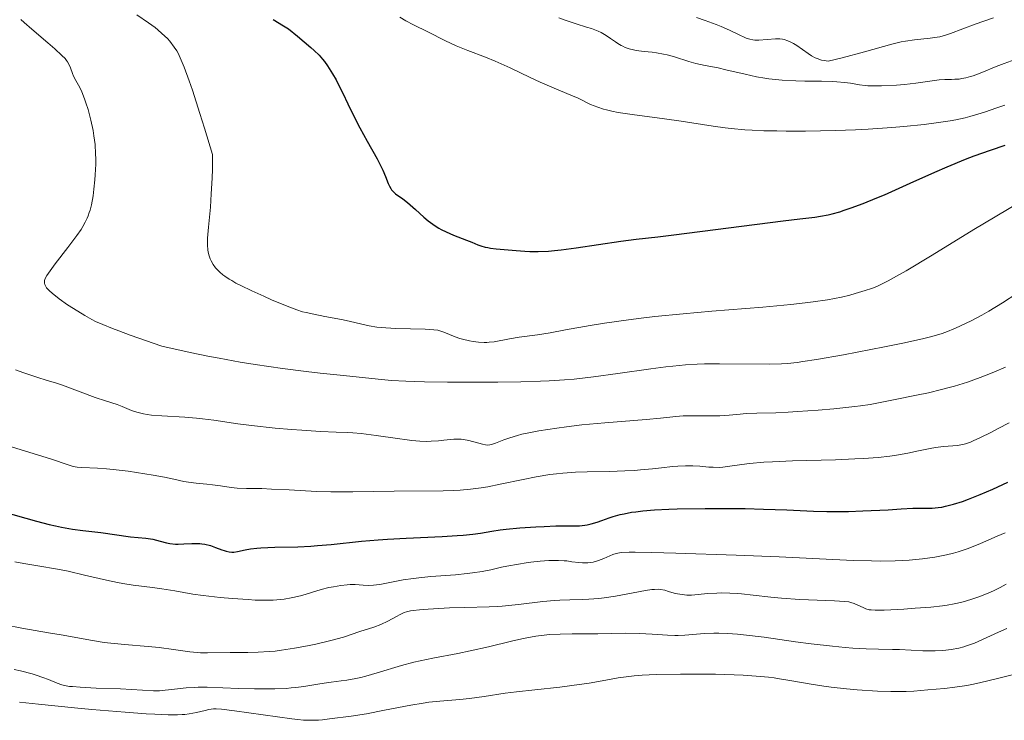
# Model space of a CAD drawing. Units: metres. Extents: x 654580 to 658030, y 4757937 to 4760326.
# Drawn here: x 655380 to 655514, y 4759815 to 4759911 of the extents above; entities that cross this region are included whole.
import ezdxf

# ---------------------------------------------------------------- set-up
doc = ezdxf.new("R2010")
doc.units = ezdxf.units.M
doc.header["$MEASUREMENT"] = 0
doc.layers.add('Curva de nivel directora', color=30, linetype='Continuous', lineweight=30)
doc.layers.add('Curva de nivel intermedia', color=30, linetype='Continuous', lineweight=0)

msp = doc.modelspace()

# ---------------------------------------------------------------- linework, layer by layer
at = {"layer": 'Curva de nivel directora', "color": 30, "linetype": 'Continuous', "lineweight": 30, "flags": 128}
for points, elevation in [([(655414.58, 4759910.88), (655415.99, 4759910.02), (655416.67, 4759909.59), (655417.89, 4759908.59), (655419.69, 4759907.07), (655420.13, 4759906.68), (655420.81, 4759906.02), (655421.3, 4759905.49), (655421.56, 4759905.18), (655421.97, 4759904.59), (655422.65, 4759903.49), (655423.12, 4759902.66), (655423.43, 4759902.08), (655424.05, 4759900.85), (655424.75, 4759899.39), (655425.77, 4759897.27), (655426.36, 4759896.12), (655427.37, 4759894.3), (655428.71, 4759891.91), (655429.26, 4759890.84), (655429.48, 4759890.36), (655429.84, 4759889.51), (655430.21, 4759888.57), (655430.39, 4759888.19), (655430.57, 4759887.86), (655430.67, 4759887.71), (655430.84, 4759887.51), (655431.23, 4759887.16), (655432.24, 4759886.46), (655432.87, 4759885.98), (655433.96, 4759885), (655435.07, 4759883.99), (655435.68, 4759883.49), (655436.3, 4759883.02), (655436.63, 4759882.8)], 1000), ([(655436.63, 4759882.8), (655437.12, 4759882.49), (655437.46, 4759882.31), (655438.13, 4759881.96), (655439.13, 4759881.53), (655440.91, 4759880.84), (655441.62, 4759880.55), (655442.44, 4759880.22), (655442.83, 4759880.07), (655443.45, 4759879.89), (655443.78, 4759879.82), (655444.15, 4759879.75), (655444.95, 4759879.65), (655447.64, 4759879.45), (655448.85, 4759879.34), (655449.51, 4759879.3), (655450.65, 4759879.28), (655452.04, 4759879.34), (655452.87, 4759879.41), (655453.79, 4759879.51), (655455.84, 4759879.77), (655461.92, 4759880.7), (655464.01, 4759880.97), (655466.93, 4759881.31), (655469.14, 4759881.57), (655484.01, 4759883.49), (655486.27, 4759883.75), (655488.33, 4759883.99), (655489.1, 4759884.1), (655490.14, 4759884.3), (655490.68, 4759884.42), (655491.73, 4759884.71), (655492.31, 4759884.9), (655493.27, 4759885.22), (655494.9, 4759885.83), (655496.79, 4759886.59), (655497.83, 4759887.03), (655501.32, 4759888.59), (655504.69, 4759890.1), (655506.38, 4759890.84), (655508.86, 4759891.86), (655510.04, 4759892.32), (655512.25, 4759893.11), (655514.24, 4759893.78)], 1000), ([(655407.91, 4759838.56), (655408.15, 4759838.48), (655408.57, 4759838.38), (655408.95, 4759838.35), (655409.19, 4759838.36), (655409.71, 4759838.45), (655410.75, 4759838.68), (655411.46, 4759838.81), (655412.35, 4759838.91), (655412.88, 4759838.95), (655414.79, 4759839.02), (655417.94, 4759839.09), (655419.69, 4759839.18), (655420.59, 4759839.25), (655422.45, 4759839.42), (655426.57, 4759839.84), (655428.88, 4759840.04), (655430.12, 4759840.12), (655432.68, 4759840.26), (655437.58, 4759840.49), (655439.6, 4759840.61), (655440.43, 4759840.67), (655441.77, 4759840.81), (655442.79, 4759840.96), (655444.33, 4759841.23), (655445.46, 4759841.4), (655446.28, 4759841.49), (655448.16, 4759841.66), (655450.35, 4759841.81), (655451.48, 4759841.87), (655453.04, 4759841.93), (655454.34, 4759841.94), (655455.72, 4759841.94), (655456.3, 4759841.96), (655457.01, 4759842.02), (655457.35, 4759842.07), (655457.87, 4759842.19), (655458.7, 4759842.44), (655459.34, 4759842.67), (655460.32, 4759843.02), (655460.88, 4759843.2), (655461.82, 4759843.46), (655462.35, 4759843.58), (655463.38, 4759843.78), (655463.95, 4759843.86), (655464.89, 4759843.97), (655466.52, 4759844.11), (655468.46, 4759844.21), (655469.57, 4759844.25), (655473.38, 4759844.31), (655475.21, 4759844.31), (655478.84, 4759844.28), (655481.35, 4759844.23), (655484.52, 4759844.1), (655488.14, 4759843.94), (655489.96, 4759843.9), (655490.91, 4759843.89), (655492.9, 4759843.91), (655494.87, 4759843.97), (655498.32, 4759844.12), (655500.11, 4759844.24), (655501.7, 4759844.35), (655502.32, 4759844.36), (655502.94, 4759844.35), (655503.83, 4759844.33), (655504.32, 4759844.34), (655505.15, 4759844.43), (655505.62, 4759844.5), (655506.13, 4759844.61), (655507.24, 4759844.89), (655508.43, 4759845.27), (655509.25, 4759845.56), (655510.87, 4759846.19), (655512.57, 4759846.94), (655514.62, 4759847.89)], 975), ([(655377.67, 4759843.9), (655382.34, 4759842.58), (655384.07, 4759842.14), (655384.91, 4759841.94), (655385.72, 4759841.77), (655387.25, 4759841.5), (655388.66, 4759841.3), (655391.1, 4759841.01), (655395.15, 4759840.45), (655397.22, 4759840.26), (655397.86, 4759840.17), (655398.18, 4759840.11), (655399.15, 4759839.86), (655400.05, 4759839.64), (655400.51, 4759839.54), (655401.24, 4759839.46), (655401.62, 4759839.44), (655402.41, 4759839.47), (655403.5, 4759839.52), (655404.05, 4759839.54), (655404.59, 4759839.52), (655404.86, 4759839.49), (655405.25, 4759839.43), (655406.01, 4759839.24), (655406.72, 4759839), (655407.55, 4759838.69), (655407.91, 4759838.56)], 975)]:
    msp.add_lwpolyline(points, dxfattribs=dict(at, elevation=elevation))
at = {"layer": 'Curva de nivel intermedia', "color": 30, "linetype": 'Continuous', "lineweight": 0, "flags": 128}
for points, elevation in [([(655380.18, 4759910.9), (655380.64, 4759910.47), (655381.69, 4759909.56), (655383.88, 4759907.71), (655384.82, 4759906.91), (655385.8, 4759906), (655386.22, 4759905.55), (655386.43, 4759905.29), (655386.54, 4759905.13), (655386.72, 4759904.81), (655386.95, 4759904.28), (655387.22, 4759903.53), (655387.38, 4759903.15), (655387.69, 4759902.57), (655388.21, 4759901.63), (655388.49, 4759901.04), (655388.88, 4759900.08), (655389.07, 4759899.54), (655389.36, 4759898.65), (655389.74, 4759897.19), (655390.04, 4759895.78), (655390.16, 4759895.04), (655390.3, 4759893.85), (655390.38, 4759892.57), (655390.39, 4759891.89), (655390.39, 4759891.18), (655390.33, 4759889.72), (655390.28, 4759889.07), (655390.15, 4759887.79), (655390.03, 4759886.88), (655389.8, 4759885.64), (655389.62, 4759884.93), (655389.52, 4759884.6), (655389.36, 4759884.14), (655389.24, 4759883.84), (655388.97, 4759883.27), (655388.65, 4759882.7), (655388.4, 4759882.31), (655387.82, 4759881.48), (655386.6, 4759879.85), (655384.88, 4759877.62), (655384.17, 4759876.68), (655383.72, 4759876.01), (655383.56, 4759875.72), (655383.45, 4759875.46), (655383.42, 4759875.33), (655383.4, 4759875.09), (655383.41, 4759874.97), (655383.45, 4759874.8), (655383.58, 4759874.53), (655383.71, 4759874.34), (655384.08, 4759873.94), (655384.46, 4759873.6), (655385.42, 4759872.85), (655386.57, 4759872.05), (655387.37, 4759871.52), (655388.91, 4759870.57), (655389.85, 4759870.04), (655390.38, 4759869.78), (655391.36, 4759869.34), (655392.7, 4759868.81), (655393.55, 4759868.49), (655395.1, 4759867.92), (655399.42, 4759866.38), (655403.26, 4759865.54), (655405.66, 4759865.05), (655407.19, 4759864.76), (655410.09, 4759864.24), (655412.13, 4759863.9), (655415.83, 4759863.36), (655419.06, 4759862.95), (655420.95, 4759862.73), (655424.12, 4759862.4), (655428.84, 4759861.89), (655430.67, 4759861.73), (655432.65, 4759861.62), (655433.83, 4759861.58), (655435.18, 4759861.54), (655438.3, 4759861.49), (655440.56, 4759861.48), (655445.16, 4759861.49), (655448.31, 4759861.54), (655450.97, 4759861.62), (655452.13, 4759861.67), (655454.24, 4759861.8), (655455.56, 4759861.92), (655458.21, 4759862.22), (655461.49, 4759862.68), (655465.99, 4759863.32), (655468.05, 4759863.59), (655468.99, 4759863.69), (655470.72, 4759863.85), (655472.31, 4759863.94), (655473.32, 4759863.98), (655475.35, 4759864), (655482.22, 4759863.95), (655483.81, 4759863.99), (655484.6, 4759864.05), (655485.92, 4759864.19)], 990), ([(655395.99, 4759911.52), (655397.58, 4759910.44), (655398.48, 4759909.78), (655398.87, 4759909.46), (655399.42, 4759908.99), (655400.15, 4759908.28), (655400.47, 4759907.91), (655401.08, 4759907.13), (655401.43, 4759906.6), (655401.62, 4759906.28), (655401.91, 4759905.68), (655402.45, 4759904.41), (655403.14, 4759902.52), (655403.56, 4759901.28), (655404.59, 4759898.09), (655405.21, 4759896.09), (655406.3, 4759892.52), (655406.28, 4759890.51), (655406.24, 4759889.29), (655406.14, 4759887.15), (655406.02, 4759885.35), (655405.76, 4759882.61), (655405.64, 4759881.12), (655405.62, 4759880.52), (655405.63, 4759880.15), (655405.67, 4759879.51), (655405.72, 4759879.22), (655405.83, 4759878.72), (655405.99, 4759878.28), (655406.11, 4759878.02), (655406.39, 4759877.54), (655406.73, 4759877.08), (655406.93, 4759876.84), (655407.28, 4759876.49), (655407.72, 4759876.13), (655407.97, 4759875.94), (655408.56, 4759875.54), (655408.91, 4759875.33), (655409.49, 4759875), (655410.15, 4759874.66), (655411.66, 4759873.93), (655413.29, 4759873.19), (655414.35, 4759872.73), (655416.25, 4759871.94), (655417.78, 4759871.36), (655418.56, 4759871.1), (655419.04, 4759870.97), (655420.1, 4759870.74)], 995), ([(655431.82, 4759911.2), (655432.62, 4759910.72), (655433.66, 4759910.14), (655435.63, 4759909.19), (655438.04, 4759907.96), (655439.48, 4759907.3), (655441.09, 4759906.66), (655443.49, 4759905.75), (655444.78, 4759905.22), (655446.82, 4759904.3), (655449.58, 4759902.99), (655450.93, 4759902.36), (655452.85, 4759901.54), (655455.11, 4759900.6), (655456.08, 4759900.16), (655457.8, 4759899.33), (655458.76, 4759898.94), (655459.53, 4759898.69), (655459.97, 4759898.57), (655460.7, 4759898.4), (655461.53, 4759898.24), (655463.44, 4759897.93), (655467.85, 4759897.34), (655470.11, 4759897.03), (655474.51, 4759896.35), (655476.1, 4759896.14), (655476.95, 4759896.05), (655478.78, 4759895.88), (655479.78, 4759895.82), (655481.4, 4759895.74), (655483.16, 4759895.7), (655484.42, 4759895.68), (655487.05, 4759895.69), (655491.14, 4759895.77), (655493.86, 4759895.88), (655495.6, 4759895.96), (655498.84, 4759896.16), (655500.46, 4759896.29), (655503.24, 4759896.57), (655505.51, 4759896.88), (655506.77, 4759897.09), (655507.52, 4759897.23)], 1005), ([(655453.48, 4759911.1), (655454.34, 4759910.78), (655455.84, 4759910.3), (655457.24, 4759909.86), (655457.91, 4759909.64), (655458.83, 4759909.28), (655459.23, 4759909.09), (655459.93, 4759908.7), (655460.52, 4759908.31), (655461.2, 4759907.82), (655461.52, 4759907.6), (655461.95, 4759907.35), (655462.17, 4759907.23), (655462.51, 4759907.08), (655463.06, 4759906.89), (655463.66, 4759906.74), (655463.98, 4759906.68), (655465.08, 4759906.54), (655466.19, 4759906.42), (655466.78, 4759906.34), (655467.72, 4759906.17), (655468.21, 4759906.06), (655469.2, 4759905.78)], 1010), ([(655472.24, 4759911.16), (655473.42, 4759910.73), (655474.88, 4759910.21), (655475.6, 4759909.92), (655476.72, 4759909.41), (655478.13, 4759908.73), (655478.73, 4759908.46), (655478.99, 4759908.35), (655479.46, 4759908.2), (655479.88, 4759908.11), (655480.15, 4759908.09), (655480.72, 4759908.09), (655482.99, 4759908.26), (655483.59, 4759908.25), (655483.95, 4759908.19), (655484.17, 4759908.14), (655484.64, 4759907.98), (655485.15, 4759907.75), (655485.43, 4759907.6), (655485.89, 4759907.34), (655486.65, 4759906.81), (655487.43, 4759906.24), (655487.87, 4759905.95), (655488.37, 4759905.68), (655488.65, 4759905.56), (655489.25, 4759905.36), (655489.59, 4759905.28), (655490.13, 4759905.2), (655492.06, 4759905.68), (655495.09, 4759906.48), (655498.82, 4759907.53), (655500.09, 4759907.83), (655500.7, 4759907.95), (655501.89, 4759908.12), (655504.06, 4759908.34), (655504.98, 4759908.46), (655505.38, 4759908.54), (655506.12, 4759908.73), (655506.83, 4759908.97), (655508.49, 4759909.62), (655510.17, 4759910.23), (655512.65, 4759911.12)], 1015), ([(655469.2, 4759905.78), (655471.19, 4759905.18), (655472.11, 4759904.91), (655473.4, 4759904.62), (655475.18, 4759904.28), (655476.23, 4759904.05), (655478.86, 4759903.42), (655480.4, 4759903.09), (655481.51, 4759902.89), (655482.09, 4759902.81), (655482.98, 4759902.7), (655483.89, 4759902.61), (655485.74, 4759902.52), (655486.97, 4759902.49), (655489.26, 4759902.47), (655490.72, 4759902.44), (655491.34, 4759902.41), (655492.36, 4759902.32), (655493.17, 4759902.2), (655494.41, 4759901.98), (655495.17, 4759901.88), (655495.57, 4759901.85), (655496.22, 4759901.83), (655497.42, 4759901.85), (655499.46, 4759901.96), (655500.55, 4759902.05), (655502.1, 4759902.22), (655505.26, 4759902.68), (655506.02, 4759902.73), (655506.94, 4759902.73), (655507.4, 4759902.74), (655508.01, 4759902.78), (655508.35, 4759902.83), (655508.89, 4759902.94), (655509.52, 4759903.11), (655509.88, 4759903.22), (655511.1, 4759903.68), (655513.04, 4759904.46), (655514.12, 4759904.88), (655515.62, 4759905.43)], 1010), ([(655507.52, 4759897.23), (655508.81, 4759897.51), (655509.44, 4759897.67), (655510.53, 4759897.98), (655511.46, 4759898.28), (655513.1, 4759898.86), (655514.23, 4759899.22)], 1005), ([(655420.1, 4759870.74), (655421.61, 4759870.46), (655423.86, 4759870.04), (655424.92, 4759869.81), (655425.86, 4759869.59), (655427.04, 4759869.3), (655427.65, 4759869.18), (655428.67, 4759869.01), (655429.25, 4759868.95), (655429.89, 4759868.89), (655431.28, 4759868.81), (655435.25, 4759868.7), (655436.45, 4759868.64), (655436.98, 4759868.57), (655437.27, 4759868.5), (655437.8, 4759868.32), (655439.35, 4759867.67), (655439.99, 4759867.44), (655440.33, 4759867.34), (655441.29, 4759867.11), (655441.8, 4759867.02), (655442.55, 4759866.93), (655443.29, 4759866.9), (655443.65, 4759866.91), (655443.99, 4759866.93), (655444.65, 4759867.01), (655446.75, 4759867.41), (655448.08, 4759867.61), (655450.57, 4759867.96), (655452.28, 4759868.24), (655454.37, 4759868.61), (655457.75, 4759869.21), (655459.7, 4759869.52), (655462.94, 4759870), (655464.7, 4759870.22), (655466.54, 4759870.43), (655470.4, 4759870.82), (655474.29, 4759871.17), (655481.25, 4759871.73), (655485.08, 4759872.08), (655487.03, 4759872.29), (655488.13, 4759872.43), (655490.04, 4759872.72), (655491.96, 4759873.09), (655493.12, 4759873.36), (655493.85, 4759873.56), (655495.2, 4759873.96), (655496.03, 4759874.24), (655496.46, 4759874.41), (655497.13, 4759874.7), (655498.32, 4759875.29), (655499.85, 4759876.14), (655500.78, 4759876.68), (655504.31, 4759878.8), (655509.98, 4759882.27), (655512.88, 4759884.01), (655516.49, 4759886.13)], 995), ([(655485.92, 4759864.19), (655486.68, 4759864.3), (655488.55, 4759864.59), (655492.26, 4759865.24), (655497.83, 4759866.3), (655500.34, 4759866.81), (655503, 4759867.39), (655504.08, 4759867.67), (655505.52, 4759868.09), (655506.19, 4759868.32), (655507.51, 4759868.85), (655508.19, 4759869.15), (655509.61, 4759869.84), (655511.06, 4759870.61), (655512.02, 4759871.16), (655513.9, 4759872.29), (655515.86, 4759873.56)], 990), ([(655379.47, 4759863.19), (655380.6, 4759862.78), (655382.52, 4759862.13), (655383.66, 4759861.79), (655385.07, 4759861.37), (655385.86, 4759861.1), (655390.32, 4759859.42), (655391.71, 4759858.96), (655393.3, 4759858.44), (655393.99, 4759858.19), (655395.26, 4759857.66), (655395.99, 4759857.41), (655396.56, 4759857.26), (655396.88, 4759857.19), (655397.41, 4759857.1), (655398.01, 4759857.03), (655399.38, 4759856.91), (655402.52, 4759856.72), (655404.13, 4759856.59), (655404.92, 4759856.51), (655406.47, 4759856.31), (655409.74, 4759855.83), (655411.62, 4759855.58), (655414.82, 4759855.25), (655417.04, 4759855.05), (655418.47, 4759854.95), (655421.01, 4759854.79), (655423.16, 4759854.71), (655424.68, 4759854.66), (655425.4, 4759854.62), (655426.56, 4759854.52), (655428.58, 4759854.25), (655431.49, 4759853.81), (655432.83, 4759853.63), (655433.44, 4759853.56), (655434.53, 4759853.48), (655435.49, 4759853.44), (655436.06, 4759853.45), (655437.09, 4759853.52), (655437.8, 4759853.6), (655438.71, 4759853.71), (655439.15, 4759853.75), (655439.82, 4759853.76), (655440.16, 4759853.74), (655440.5, 4759853.7), (655441.2, 4759853.55), (655443.06, 4759853.04), (655443.5, 4759852.96), (655443.7, 4759852.94), (655444.06, 4759852.96), (655444.3, 4759853), (655444.83, 4759853.19), (655445.96, 4759853.65), (655446.78, 4759853.93), (655447.83, 4759854.24), (655448.45, 4759854.4), (655449.15, 4759854.55), (655450.74, 4759854.86), (655453.18, 4759855.25), (655454.51, 4759855.43), (655456.58, 4759855.67), (655459.75, 4759855.96), (655463.69, 4759856.28), (655465.36, 4759856.42), (655467.33, 4759856.62), (655469.41, 4759856.84), (655470.42, 4759856.91), (655472.09, 4759856.93), (655474.36, 4759856.92), (655475.38, 4759856.93), (655476.66, 4759857), (655478.18, 4759857.15), (655478.99, 4759857.22), (655480.43, 4759857.27), (655483.01, 4759857.34), (655484.69, 4759857.42), (655485.98, 4759857.49), (655488.79, 4759857.7), (655490.93, 4759857.88), (655493.77, 4759858.18), (655494.55, 4759858.28), (655495.89, 4759858.48), (655497.02, 4759858.69), (655499.28, 4759859.15), (655502.17, 4759859.72), (655503.83, 4759860.07), (655505.57, 4759860.48), (655506.46, 4759860.71), (655507.34, 4759860.96), (655509.11, 4759861.51), (655510.87, 4759862.13), (655512.02, 4759862.58), (655512.79, 4759862.89), (655514.3, 4759863.53)], 985), ([(655387.6, 4759849.97), (655387.88, 4759849.93), (655388.49, 4759849.88), (655390.62, 4759849.81), (655391.87, 4759849.72), (655392.78, 4759849.62), (655394.81, 4759849.36), (655397.1, 4759849.02), (655398.24, 4759848.83), (655399.78, 4759848.55), (655401.02, 4759848.29), (655402.38, 4759847.99), (655403.03, 4759847.87), (655404.08, 4759847.74), (655405.55, 4759847.6), (655406.29, 4759847.52), (655407.38, 4759847.37), (655408.86, 4759847.16), (655409.64, 4759847.09), (655410.91, 4759847.04), (655413.01, 4759847), (655414.33, 4759846.95), (655416.73, 4759846.82), (655420.46, 4759846.63), (655422.43, 4759846.57), (655423.42, 4759846.55), (655425.4, 4759846.56), (655431.05, 4759846.67), (655437.7, 4759846.69), (655439.19, 4759846.74), (655440.01, 4759846.79), (655441.45, 4759846.93), (655442.9, 4759847.12), (655443.78, 4759847.26), (655445.48, 4759847.59), (655448.61, 4759848.25), (655450.4, 4759848.6), (655452.23, 4759848.91), (655453.14, 4759849.03), (655454.02, 4759849.13), (655455.73, 4759849.25), (655457.35, 4759849.31), (655460.37, 4759849.35), (655462.45, 4759849.42), (655463.76, 4759849.49), (655464.61, 4759849.56), (655466.24, 4759849.7), (655467.43, 4759849.84), (655468.95, 4759850), (655469.68, 4759850.07), (655470.73, 4759850.13), (655471.24, 4759850.13), (655471.73, 4759850.12), (655472.68, 4759850.05), (655473.89, 4759849.94), (655474.48, 4759849.91), (655475.36, 4759849.9), (655475.8, 4759849.94), (655476.77, 4759850.07), (655478.39, 4759850.31), (655479.43, 4759850.43), (655481.39, 4759850.6), (655482.58, 4759850.67), (655485.28, 4759850.78), (655491.13, 4759850.94), (655493.78, 4759851.04), (655494.95, 4759851.1), (655496.94, 4759851.25), (655498.56, 4759851.43), (655499.47, 4759851.56), (655501.01, 4759851.82), (655502.45, 4759852.13), (655504.06, 4759852.48), (655504.79, 4759852.61), (655505.84, 4759852.73), (655507.14, 4759852.83), (655507.72, 4759852.89), (655508.47, 4759853.02), (655508.86, 4759853.12), (655509.52, 4759853.35), (655509.9, 4759853.51), (655510.82, 4759853.92), (655512.39, 4759854.69), (655513.3, 4759855.17), (655514.79, 4759855.96)], 980), ([(655377.26, 4759853.21), (655384.24, 4759851.05), (655386.76, 4759850.18), (655387.32, 4759850.03), (655387.6, 4759849.97)], 980), ([(655439.41, 4759835.27), (655440.97, 4759835.43), (655441.69, 4759835.52), (655443.01, 4759835.74), (655444.2, 4759835.97), (655445.66, 4759836.29), (655446.37, 4759836.45), (655447.96, 4759836.74), (655449, 4759836.91), (655449.67, 4759837), (655450.94, 4759837.14), (655452.11, 4759837.22), (655452.65, 4759837.24), (655453.43, 4759837.23), (655454.18, 4759837.19), (655454.54, 4759837.16), (655455.26, 4759837.06), (655456.21, 4759836.93), (655456.68, 4759836.9), (655457.16, 4759836.89), (655457.4, 4759836.9), (655457.77, 4759836.94), (655458.14, 4759837.01), (655458.88, 4759837.22), (655459.6, 4759837.49), (655460.82, 4759838.02), (655461.26, 4759838.18), (655461.5, 4759838.24), (655461.97, 4759838.3), (655463.06, 4759838.35), (655463.86, 4759838.35), (655466.13, 4759838.3), (655469.42, 4759838.21), (655477.63, 4759837.94), (655483.47, 4759837.71), (655493.55, 4759837.22), (655496.04, 4759837.16), (655497.34, 4759837.15), (655499.28, 4759837.19), (655501.19, 4759837.28), (655502.11, 4759837.36), (655503, 4759837.45), (655504.69, 4759837.69), (655506.26, 4759838), (655507.24, 4759838.24), (655507.87, 4759838.42), (655509.06, 4759838.8), (655509.69, 4759839.04), (655510.9, 4759839.53), (655513.15, 4759840.54), (655514.26, 4759840.99)], 970), ([(655379.4, 4759837.06), (655380.6, 4759836.83), (655382.49, 4759836.51), (655385.2, 4759836.04), (655386.62, 4759835.76), (655388.85, 4759835.24), (655391.86, 4759834.52), (655393.34, 4759834.22), (655394.07, 4759834.09), (655395.48, 4759833.87), (655398.14, 4759833.53), (655399.38, 4759833.36), (655401.16, 4759833.07), (655403.62, 4759832.65), (655405.01, 4759832.44), (655407.36, 4759832.17), (655409.01, 4759832.03), (655411.14, 4759831.89), (655412.11, 4759831.84), (655413.8, 4759831.81), (655414.54, 4759831.83), (655415.57, 4759831.9), (655416.06, 4759831.96), (655417.02, 4759832.12), (655417.49, 4759832.23), (655418.45, 4759832.47), (655421.1, 4759833.26), (655422.16, 4759833.53), (655422.76, 4759833.65), (655423.78, 4759833.82), (655424.62, 4759833.92), (655425.03, 4759833.95), (655425.71, 4759833.93), (655426.83, 4759833.84), (655427.5, 4759833.82), (655428.24, 4759833.85), (655428.65, 4759833.89), (655429.08, 4759833.95), (655430.01, 4759834.13), (655432.28, 4759834.58), (655433.66, 4759834.78), (655434.42, 4759834.87), (655436.05, 4759835.02), (655439.41, 4759835.27)], 970), ([(655419.25, 4759825.6), (655420.39, 4759825.84), (655422.41, 4759826.32), (655424.12, 4759826.8), (655426.38, 4759827.56), (655428.29, 4759828.15), (655429.23, 4759828.51), (655430.18, 4759828.97), (655431.34, 4759829.61), (655431.84, 4759829.88), (655432.41, 4759830.14), (655432.71, 4759830.24), (655433.27, 4759830.36), (655433.61, 4759830.41), (655434.5, 4759830.5), (655435.68, 4759830.6), (655438.57, 4759830.77), (655440.68, 4759830.84), (655443.96, 4759830.9), (655445.1, 4759830.96), (655445.74, 4759831.01), (655447.98, 4759831.25), (655451.3, 4759831.63), (655452.88, 4759831.77), (655453.61, 4759831.81), (655454.97, 4759831.86), (655456.68, 4759831.91), (655457.55, 4759831.94), (655458.92, 4759832.06), (655459.65, 4759832.14), (655461.18, 4759832.37), (655465.27, 4759833.12), (655466.14, 4759833.25), (655466.48, 4759833.29), (655467.02, 4759833.31), (655467.32, 4759833.29), (655467.9, 4759833.16), (655468.41, 4759833.02), (655469.19, 4759832.79), (655469.61, 4759832.69), (655470.26, 4759832.57), (655470.58, 4759832.53), (655470.9, 4759832.51), (655471.54, 4759832.52), (655473.77, 4759832.72), (655475.01, 4759832.79), (655475.68, 4759832.8), (655476.74, 4759832.79), (655477.81, 4759832.74), (655478.34, 4759832.7), (655479.95, 4759832.52), (655482.36, 4759832.22), (655483.8, 4759832.08), (655486.31, 4759831.93), (655491.02, 4759831.73), (655492.38, 4759831.65), (655492.95, 4759831.58), (655493.23, 4759831.52), (655493.68, 4759831.38), (655494.19, 4759831.14), (655494.91, 4759830.8), (655495.26, 4759830.66), (655495.72, 4759830.52), (655496, 4759830.48), (655496.54, 4759830.45), (655497.8, 4759830.47), (655500.45, 4759830.61), (655501.98, 4759830.71), (655504.14, 4759830.88), (655505.7, 4759831.05), (655506.38, 4759831.15), (655507.32, 4759831.31), (655507.77, 4759831.41), (655508.7, 4759831.64), (655510.01, 4759832.04), (655510.69, 4759832.27), (655511.7, 4759832.66), (655512.67, 4759833.08), (655513.13, 4759833.3), (655513.56, 4759833.53), (655514.38, 4759834)], 965), ([(655378.03, 4759828.46), (655380.34, 4759828.02), (655383.97, 4759827.39), (655385.7, 4759827.09), (655389.94, 4759826.31), (655391.29, 4759826.11), (655392, 4759826.01), (655394.31, 4759825.78), (655397.52, 4759825.51), (655399.02, 4759825.36), (655400.98, 4759825.11), (655403.19, 4759824.79), (655404.19, 4759824.69), (655404.68, 4759824.66), (655405.64, 4759824.64), (655408.7, 4759824.69), (655411.13, 4759824.68), (655412.51, 4759824.72), (655414.03, 4759824.81), (655414.85, 4759824.89), (655415.7, 4759824.99), (655417.47, 4759825.27), (655419.25, 4759825.6)], 965), ([(655395.26, 4759819.66), (655398.28, 4759819.49), (655399.06, 4759819.49), (655399.45, 4759819.51), (655400.73, 4759819.64), (655402.7, 4759819.87), (655403.79, 4759819.94), (655404.37, 4759819.96), (655405.58, 4759819.95), (655409.83, 4759819.8), (655412.02, 4759819.75), (655413.14, 4759819.74), (655414.79, 4759819.76), (655416.31, 4759819.81), (655417, 4759819.86), (655417.64, 4759819.91), (655418.76, 4759820.06), (655420.63, 4759820.38), (655421.52, 4759820.53), (655422.46, 4759820.65), (655423.83, 4759820.82), (655424.58, 4759820.93), (655425.81, 4759821.16), (655426.49, 4759821.31), (655427.2, 4759821.49), (655428.72, 4759821.92), (655432.03, 4759822.9), (655433.74, 4759823.36), (655434.6, 4759823.56), (655436.31, 4759823.93), (655439.7, 4759824.57), (655441.38, 4759824.9), (655443.88, 4759825.48), (655447.02, 4759826.24), (655448.44, 4759826.56), (655449.1, 4759826.7), (655450.34, 4759826.91), (655451.49, 4759827.06), (655452.22, 4759827.13), (655453.66, 4759827.21), (655455.28, 4759827.23), (655457.56, 4759827.22), (655458.76, 4759827.23), (655462.58, 4759827.31), (655464.46, 4759827.29), (655466.19, 4759827.19), (655468.29, 4759827.04), (655469.27, 4759827), (655469.74, 4759827), (655470.65, 4759827.04), (655473.32, 4759827.28), (655474.56, 4759827.34), (655475.25, 4759827.34), (655476.42, 4759827.3), (655477.81, 4759827.2), (655478.61, 4759827.12), (655481.44, 4759826.76), (655485.72, 4759826.16), (655487.84, 4759825.88), (655490.74, 4759825.54), (655492.46, 4759825.38), (655493.5, 4759825.29), (655495.34, 4759825.18), (655497.01, 4759825.13), (655498.9, 4759825.11), (655499.85, 4759825.08), (655503.06, 4759824.94), (655504.18, 4759824.92), (655504.74, 4759824.92), (655505.7, 4759824.97), (655506.17, 4759825.01), (655506.88, 4759825.09), (655507.93, 4759825.29), (655508.64, 4759825.47), (655508.99, 4759825.58), (655509.52, 4759825.76), (655510.06, 4759825.96), (655511.15, 4759826.44), (655513.36, 4759827.48), (655514.47, 4759827.97)], 960), ([(655379.28, 4759822.39), (655380.16, 4759822.19), (655381.76, 4759821.77), (655382.29, 4759821.61), (655383.2, 4759821.3), (655383.96, 4759821.01), (655385.15, 4759820.52), (655385.8, 4759820.28), (655386.16, 4759820.19), (655386.82, 4759820.08), (655387.23, 4759820.04), (655388.27, 4759819.96), (655390.44, 4759819.85), (655393.77, 4759819.73), (655395.26, 4759819.66)], 960), ([(655405.3, 4759816.81), (655405.81, 4759816.92), (655406.44, 4759817), (655406.81, 4759817.02), (655407.54, 4759816.98), (655409.28, 4759816.77), (655415.14, 4759815.91), (655417.09, 4759815.66), (655417.94, 4759815.57), (655418.68, 4759815.5), (655419.85, 4759815.46), (655420.75, 4759815.49), (655421.26, 4759815.54), (655422.24, 4759815.67), (655425.2, 4759816.03), (655427.26, 4759816.36), (655429.73, 4759816.83), (655433.29, 4759817.51), (655434.98, 4759817.8), (655435.78, 4759817.91), (655437.26, 4759818.07), (655439.97, 4759818.3), (655441.28, 4759818.43), (655443.29, 4759818.7), (655446.16, 4759819.14), (655447.71, 4759819.35), (655450.18, 4759819.63), (655453.59, 4759819.98), (655455.25, 4759820.18), (655457.58, 4759820.53), (655460.35, 4759821.02), (655461.56, 4759821.23), (655463.01, 4759821.44), (655463.72, 4759821.52), (655464.82, 4759821.61), (655466.73, 4759821.7), (655470.02, 4759821.76), (655471.89, 4759821.76), (655474.8, 4759821.72), (655477.35, 4759821.64), (655478.58, 4759821.59), (655480.35, 4759821.47), (655482.01, 4759821.32), (655482.78, 4759821.22), (655483.52, 4759821.12), (655484.93, 4759820.89), (655487.85, 4759820.36), (655489.58, 4759820.1), (655490.54, 4759819.98), (655492.63, 4759819.76), (655494.08, 4759819.63), (655496.88, 4759819.44), (655498.7, 4759819.37), (655499.48, 4759819.36), (655500.78, 4759819.38), (655501.84, 4759819.44), (655503.73, 4759819.62), (655505.99, 4759819.8), (655507.39, 4759819.96), (655509.03, 4759820.22), (655509.95, 4759820.4), (655510.94, 4759820.61), (655513.05, 4759821.11), (655517.23, 4759822.17)], 955), ([(655380, 4759817.94), (655382.59, 4759817.64), (655387.49, 4759817.14), (655389.85, 4759816.93), (655394.4, 4759816.55), (655397.28, 4759816.34), (655398.45, 4759816.28), (655400.27, 4759816.2), (655401.54, 4759816.2), (655402.16, 4759816.23), (655402.52, 4759816.26), (655403.14, 4759816.35), (655404.12, 4759816.54), (655405.3, 4759816.81)], 955)]:
    msp.add_lwpolyline(points, dxfattribs=dict(at, elevation=elevation))

doc.saveas('drawing.dxf')
